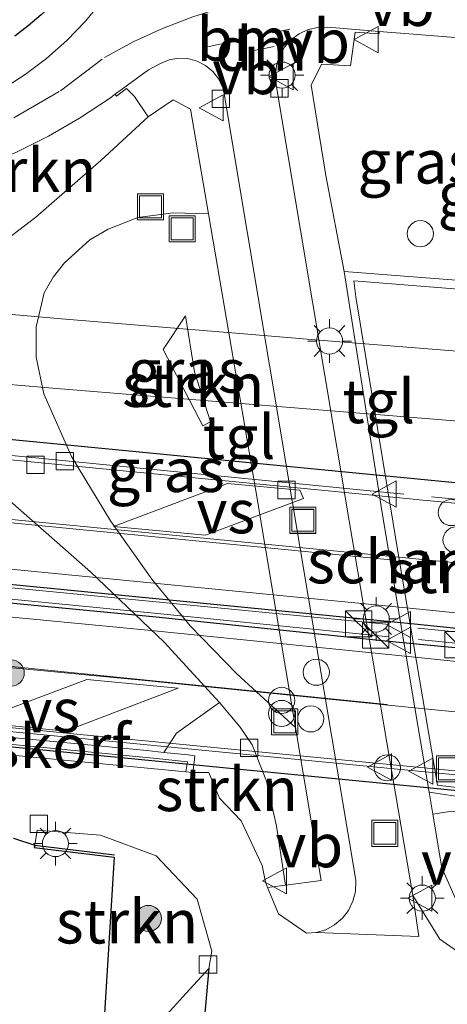
# Model space of a CAD drawing. Units: metres. Extents: x 221563 to 230004, y 486748 to 487502.
# Drawn here: x 228081 to 228106, y 487016 to 487072 of the extents above; entities that cross this region are included whole.
import ezdxf
from ezdxf.enums import TextEntityAlignment as Align

# ---------------------------------------------------------------- set-up
doc = ezdxf.new("R2010")
doc.units = ezdxf.units.M
doc.linetypes.add('VW-1-3_STREEP', pattern=[4, 1, -3])
doc.linetypes.add('VW-3-9_STREEP', pattern=[12, 3, -9])
doc.layers.get('0').update_dxf_attribs({"lineweight": 25})
for name, color, linetype, lineweight in [('B-ME-BV-GELEIDECONSTRUCTIE-BARRIER-L-B2', 213, 'BV-STEPBARRIER', 18), ('B-ME-GK-SCHANSKORF-GV-B6', 93, 'Continuous', 18), ('B-ME-GR-BOOM-S-B1', 93, 'Continuous', 18), ('B-ME-GR-STRUIKEN-GV-B6', 93, 'Continuous', 18), ('B-ME-IE-GRASLAND-GV-B6', 93, 'Continuous', 18), ('B-ME-IE-INRICHTINGSELEMENT-S-B1', 253, 'Continuous', 18), ('B-ME-IE-INRICHTINGSELEMENT-S-B2', 253, 'Continuous', 18), ('B-ME-IE-MEUBILAIR_WEGMEUBILAIR-LICHTMAST-S-B1', 8, 'Continuous', 18), ('B-ME-IE-MEUBILAIR_WEGMEUBILAIR-LIJNVERLICHT-L-B2', 8, 'VW-LIJNV', 18), ('B-ME-IE-TERREINAFSCHEIDING-DOORGANG-L-B2', 8, 'IE-TERREINAFSCHEIDING-KUNSTMATIG-OPEN', 18), ('B-ME-OG-BEBOUWING-S-B1', 173, 'Continuous', 18), ('B-ME-OG-BEBOUWING-S-B2', 173, 'Continuous', 18), ('B-ME-SB-SPOOR-L-B2', 253, 'Continuous', 18), ('B-ME-VH-VERH_SOORT-BITUMEN-GV-B6', 8, 'IE-TERREINAFSCHEIDING-NATUURLIJK-HOUTWAL', 18), ('B-ME-VH-VERH_SOORT-BITUMEN-GV-B7', 8, 'Continuous', 18), ('B-ME-VH-VERH_SOORT-KLINKERS-GV-B6', 8, 'IE-TERREINAFSCHEIDING-NATUURLIJK-HOUTWAL', 18), ('B-ME-VH-VERH_SOORT-TEGELS-GV-B6', 8, 'Continuous', 18), ('B-ME-VV-KOLK-S-B1', 8, 'Continuous', 18), ('B-ME-VV-KOLK-S-B2', 8, 'Continuous', 18), ('B-ME-VW-MARKERING-13STREEP-045-L-B1', 255, 'VW-1-3_STREEP', 18), ('B-ME-VW-MARKERING-39STREEP-015-L-B1', 255, 'VW-3-9_STREEP', 18), ('B-ME-VW-MARKERING-DRIEHOEK-L-B1', 7, 'VW-HAAIETAND70-R-B', 18), ('B-ME-VW-MARKERING-STREEP-015-L-B2', 7, 'Continuous', 18), ('B-ME-VW-MARKERING-VERDRIJFSTRP-GV-B7', 7, 'Continuous', 18), ('B-ME-VW-MEUBILAIR_WEGMEUBILAIR-VERKEERSBORD-S-B1', 8, 'Continuous', 18), ('B-ME-VW-MEUBILAIR_WEGMEUBILAIR-VERKEERSBORD-S-B2', 8, 'Continuous', 18)]:
    doc.layers.add(name, color=color, linetype=linetype, lineweight=lineweight)
for name, color, linetype in [('B-ME-IE-TERREINAFSCHEIDING-HAAGRASTER-L-B1', 10, 'Continuous'), ('B-ME-KG-KADASTRAAL-OPNAMEDTMGRENS-L-B1', 10, 'Continuous'), ('B-ME-KW-TUNNEL-GV-B7', 10, 'Continuous'), ('B-ME-MW-MUUR-GV-B7', 10, 'Continuous')]:
    doc.layers.add(name, color=color, linetype=linetype)
doc.styles.add('NLCS-ISO', font='NLCS-ISO.TTF')
doc.linetypes.add('BV-STEPBARRIER', pattern='A,1,-1,[16,NLCS.SHX,S=1,R=0,X=-1,Y=0],1', length=3)
doc.linetypes.add('IE-TERREINAFSCHEIDING-KUNSTMATIG-OPEN', pattern='A,7,-1.5,[67,NLCS.SHX,S=0.75,R=0,X=0,Y=0],-1.5', length=10)
doc.linetypes.add('IE-TERREINAFSCHEIDING-NATUURLIJK-HOUTWAL', pattern='A,7,-1.5,[67,NLCS.SHX,S=0.75,R=45,X=0,Y=0],-1.5,7,-1.5,[70,NLCS.SHX,S=0.75,R=0,X=0,Y=0],-1.5', length=20)
doc.linetypes.add('VW-HAAIETAND70-R-B', pattern='A,0,-0.5,[153,NLCS.SHX,S=1,R=180,X=-0.375,Y=0],-0.5', length=1)
doc.linetypes.add('VW-LIJNV', pattern='A,0,-5,[102,NLCS.SHX,S=1,R=0,X=-0.625,Y=0],2.5,-0.5,[69,NLCS.SHX,S=0.5,R=0,X=0,Y=0],-0.5,2.5,[102,NLCS.SHX,S=1,R=180,X=0.625,Y=0],-5', length=16)

# ---------------------------------------------------------------- blocks, each defined once
blk = doc.blocks.new('dtb')
blk.add_circle((0, 0), 0.75)
blk = doc.blocks.new('boom')
h = blk.add_hatch(color=256)
edge = h.paths.add_edge_path()
edge.add_arc((0, 0), 0.75, 0, 360)
blk.add_circle((0, 0), 0.75)
blk = doc.blocks.new('kast')
blk.add_line((-0.75, -0.75), (0.75, 0.75))
blk.add_lwpolyline([(-0.75, 0.75), (0.75, 0.75), (0.75, -0.75), (-0.75, -0.75)], close=True)
blk = doc.blocks.new('prullenbak')
for centre in [(-0.375, 0), (0.375, 0)]:
    blk.add_circle(centre, 0.75)
blk = doc.blocks.new('lantaarnpaal')
for p, q in [((0, 0.75), (0, 1.25)), ((-0.884, 0.884), (-0.53, 0.53)), ((0.53, 0.53), (0.884, 0.884)), ((-0.75, 0), (-1.25, 0)), ((0.75, 0), (1.25, 0)), ((-0.53, -0.53), (-0.884, -0.884)), ((0.53, -0.53), (0.884, -0.884)), ((0, -0.75), (0, -1.25))]:
    blk.add_line(p, q)
blk.add_circle((0, 0), 0.75)
blk = doc.blocks.new('kolk')
blk.add_lwpolyline([(-0.5, -0.5), (0.5, -0.5), (0.5, 0.5), (-0.5, 0.5)], close=True)
blk = doc.blocks.new('put')
for p, q in [((0.75, 0.75), (-0.75, 0.75)), ((-0.75, 0.75), (-0.75, -0.75)), ((0.75, -0.75), (0.75, 0.75)), ((-0.75, -0.75), (0.75, -0.75))]:
    blk.add_line(p, q)
blk.add_lwpolyline([(-0.625, 0.625), (0.625, 0.625), (0.625, -0.625), (-0.625, -0.625)], close=True)
blk = doc.blocks.new('verkeersbord')
for p, q in [((0, 0.75), (-0.75, -0.625)), ((0.75, -0.625), (0, 0.75)), ((-0.75, -0.625), (0.75, -0.625))]:
    blk.add_line(p, q)

msp = doc.modelspace()

# ---------------------------------------------------------------- linework, layer by layer
at = {"layer": 'B-ME-BV-GELEIDECONSTRUCTIE-BARRIER-L-B2'}
for p, q in [((228103.392, 487045.089, 5.742), (228047.008, 487050.63, 5.937)), ((228104.98, 487044.938, 5.721), (228110.72, 487044.374, 5.709)), ((228102.363, 487037.624, 5.916), (228046.258, 487043.084, 6.146)), ((228112.091, 487036.64, 5.894), (228104.196, 487037.4, 5.923)), ((228112.162, 487035.98, 5.893), (228104.247, 487036.743, 5.92))]:
    msp.add_line(p, q, dxfattribs=at)
for points in [[(228113.482, 487028.295, 5.688), (228088.274, 487030.751, 5.769), (228050.528, 487034.403, 5.91), (228002.179, 487039.155, 6.094), (227976.855, 487041.663, 6.183), (227924.262, 487046.75, 6.412), (227868.308, 487052.235, 6.625), (227798.427, 487059.042, 6.869), (227751.306, 487063.668, 7.049), (227680.48, 487070.592, 7.322), (227632.385, 487075.34, 7.769), (227625.251, 487076.045, 7.85), (227625.033, 487076.066, 7.852)], [(228102.529, 487036.895, 5.917), (228089.08, 487038.259, 5.997), (228046.276, 487042.449, 6.156)]]:
    msp.add_polyline3d(points, dxfattribs=at)
at = {"layer": 'B-ME-GK-SCHANSKORF-GV-B6'}
for points in [[(228102.152, 487044.008, 11.74), (228099.973, 487057.839, 11.526), (228108.362, 487057.206, 11.519), (228108.352, 487056.754, 11.49), (228108.603, 487056.696, 11.163), (228108.207, 487056.696, 12.686), (228100.524, 487057.313, 12.737), (228100.639, 487056.394, 12.765), (228103.094, 487041.571, 12.946), (228105.323, 487028.401, 12.784), (228107.68, 487028.105, 12.773), (228113.006, 487027.589, 12.721), (228113.604, 487027.582, 11.145), (228113.253, 487027.479, 11.465), (228113.189, 487027.06, 11.433), (228107.124, 487027.661, 11.613), (228104.849, 487027.992, 11.548), (228104.026, 487032.834, 11.55), (228102.152, 487044.008, 11.74)], [(228081.927, 487030.022, 10.968), (228065.953, 487031.583, 11.22), (228066.009, 487032.159, 11.401), (228067.734, 487031.995, 11.648), (228076.63, 487031.145, 11.624), (228089.204, 487029.927, 11.58), (228090.982, 487029.731, 11.203), (228090.899, 487029.16, 11.03), (228081.927, 487030.022, 10.968)]]:
    msp.add_polyline3d(points, dxfattribs=at)
at = {"layer": 'B-ME-GR-STRUIKEN-GV-B6'}
for points in [[(228077.14, 487059.469, 11.686), (228075.344, 487061.12, 11.674), (228076.927, 487061.517, 11.258), (228077.278, 487061.612, 11.261), (228077.182, 487062.026, 11.234), (228077.025, 487062.574, 10.983), (228076.955, 487062.886, 10.975), (228081.166, 487064.685, 10.942), (228083.006, 487065.609, 10.959), (228084.79, 487066.637, 10.981), (228086.51, 487067.768, 11.008), (228086.83, 487068.003, 11.019), (228086.904, 487067.902, 11.019), (228087.495, 487068.339, 11.082), (228087.946, 487067.885, 11.127), (228088.733, 487066.714, 11.302), (228086.022, 487064.207, 11.543), (228082.292, 487060.969, 11.812), (228079.332, 487058.718, 11.765), (228079.209, 487058.623, 11.801), (228077.14, 487059.469, 11.686)], [(228103.094, 487041.571, 12.946), (228100.639, 487056.394, 12.765), (228100.524, 487057.313, 12.737), (228108.207, 487056.696, 12.686), (228110.831, 487041.015, 12.619), (228113.006, 487027.936, 12.744), (228113.006, 487027.589, 12.721), (228107.68, 487028.105, 12.773), (228105.323, 487028.401, 12.784), (228103.094, 487041.571, 12.946)], [(228091.86, 487048.996, 11.839), (228089.581, 487053.37, 11.839), (228090.867, 487055.31, 11.686), (228091.392, 487052.095, 11.775), (228092.302, 487049.226, 11.809), (228091.86, 487048.996, 11.839)], [(228091.293, 487029.129, 11.001), (228091.373, 487029.721, 11.229), (228091.4, 487030.078, 11.269), (228091.015, 487030.146, 11.257), (228089.625, 487030.28, 11.472), (228090.36, 487031.372, 11.537), (228092.822, 487033.135, 11.612), (228094.015, 487031.716, 11.584), (228094.697, 487030.72, 11.561), (228095.519, 487028.633, 11.494), (228096.099, 487026.047, 11.343), (228096.617, 487022.67, 11.245), (228095.577, 487022.539, 11.133), (228095.451, 487022.841, 11.009), (228095.261, 487023.799, 11.006), (228094.064, 487026.346, 10.911), (228092.817, 487027.651, 10.895), (228092.201, 487029.121, 10.954), (228091.293, 487029.129, 11.001)], [(228105.584, 487023.663, 11.418), (228105.062, 487026.737, 11.51), (228106.156, 487026.905, 11.588)], [(228086.136, 487013.769, 10.725), (228086.787, 487024.263, 10.944), (228082.188, 487024.817, 10.922), (228082.22, 487024.96, 10.885), (228082.353, 487025.816, 10.839), (228085.999, 487025.539, 10.855), (228089.194, 487024.339, 10.875), (228091.544, 487021.863, 10.903), (228092.387, 487018.892, 10.77), (228092.202, 487017.894, 10.73), (228090.915, 487016.479, 10.738), (228089.629, 487015.063, 10.746), (228086.136, 487013.769, 10.725)], [(228106.646, 487021.244, 11.321), (228105.584, 487023.663, 11.418)]]:
    msp.add_polyline3d(points, dxfattribs=at)
at = {"layer": 'B-ME-IE-GRASLAND-GV-B6'}
for points in [[(228101.987, 487071.612, 11.096), (228108.788, 487071.074, 10.997), (228108.339, 487065.391, 10.997), (228109.089, 487065.322, 11.142), (228108.953, 487063.854, 11.45), (228110.159, 487056.67, 11.45), (228108.603, 487056.696, 11.163), (228108.352, 487056.754, 11.49), (228108.362, 487057.206, 11.519), (228099.973, 487057.839, 11.526), (228098.931, 487063.355, 11.43), (228098.083, 487068.528, 11.325), (228098.668, 487069.725, 11.272), (228100.331, 487069.638, 11.237), (228100.533, 487071.005, 11.158), (228100.598, 487071.571, 11.146), (228101.975, 487071.464, 11.096), (228101.987, 487071.612, 11.096)], [(228092.183, 487061.148, 11.436), (228094.903, 487045.28, 11.735), (228097.184, 487031.706, 11.693), (228093.815, 487034.789, 11.72), (228091.138, 487037.538, 11.741), (228088.931, 487040.214, 11.726), (228086.563, 487043.544, 11.714), (228084.338, 487047.243, 11.727), (228082.735, 487050.842, 11.731), (228082.296, 487052.93, 11.729), (228082.305, 487054.677, 11.727), (228082.771, 487056.631, 11.738), (228083.27, 487057.527, 11.74), (228083.933, 487058.335, 11.737), (228085.385, 487059.656, 11.737), (228086.43, 487060.279, 11.711), (228088.135, 487060.943, 11.621), (228090.157, 487061.203, 11.535), (228092.183, 487061.148, 11.436)], [(228089.581, 487053.37, 11.839), (228091.86, 487048.996, 11.839), (228092.302, 487049.226, 11.809), (228091.392, 487052.095, 11.775), (228090.867, 487055.31, 11.686), (228089.581, 487053.37, 11.839)], [(228080.806, 487044.676, 11.712), (228085.427, 487040.638, 11.686), (228089.651, 487036.591, 11.657), (228092.822, 487033.135, 11.612), (228090.36, 487031.372, 11.537), (228089.625, 487030.28, 11.472), (228088.654, 487030.379, 11.612), (228076.719, 487031.527, 11.623)], [(228105.062, 487026.737, 11.51), (228104.849, 487027.992, 11.548), (228107.124, 487027.661, 11.613), (228113.189, 487027.06, 11.433), (228113.253, 487027.479, 11.465), (228114.023, 487027.475, 11.203), (228114.637, 487027.416, 11.204), (228113.116, 487026.518, 11.321), (228106.156, 487026.905, 11.588), (228105.062, 487026.737, 11.51)]]:
    msp.add_polyline3d(points, dxfattribs=at)
at = {"layer": 'B-ME-IE-MEUBILAIR_WEGMEUBILAIR-LIJNVERLICHT-L-B2'}
for points in [[(228102.433, 487033.02, 9.987), (228068.018, 487036.509, 10.179), (227998.351, 487043.367, 10.469), (227876.096, 487055.203, 10.93), (227810.839, 487061.676, 11.163), (227738.603, 487068.764, 11.398), (227648.005, 487077.591, 12.03), (227632.344, 487079.05, 12.225)], [(227937.382, 487057.463, 10.613), (227951.512, 487056.08, 10.53), (227962.524, 487054.943, 10.488), (227968.423, 487054.41, 10.474), (227987.479, 487052.546, 10.402), (228006.82, 487050.649, 10.337), (228018.038, 487049.571, 10.273), (228031.222, 487048.284, 10.246), (228053.326, 487046.122, 10.162), (228078.708, 487043.648, 10.077), (228102.63, 487041.313, 9.975)]]:
    msp.add_polyline3d(points, dxfattribs=at)
at = {"layer": 'B-ME-IE-TERREINAFSCHEIDING-DOORGANG-L-B2'}
for p, q in [((228103.551, 487044.825, 4.921), (228104.672, 487044.716, 4.917)), ((228102.841, 487037.755, 5.122), (228104.012, 487037.64, 5.118)), ((228102.742, 487036.615, 5.098), (228103.906, 487036.504, 5.094))]:
    msp.add_line(p, q, dxfattribs=at)
at = {"layer": 'B-ME-IE-TERREINAFSCHEIDING-HAAGRASTER-L-B1'}
msp.add_line((228082.22, 487024.96, 10.885), (228086.804, 487024.407, 10.907), dxfattribs=at)
at = {"layer": 'B-ME-KG-KADASTRAAL-OPNAMEDTMGRENS-L-B1'}
for points in [[(228090.128, 487157.169, 10.39), (228083.262, 487151.947, 10.594), (228082.336, 487151.223, 10.564), (228081.933, 487151.599, 10.588), (228084.958, 487146.609, 10.512), (228093.399, 487141.501, 10.523), (228104.943, 487124.553, 10.348), (228105.215, 487124.062, 10.219), (228108.79, 487119.781, 10.225), (228108.355, 487116.696, 10.234), (228100.466, 487108.037, 10.288), (228100.295, 487108.03, 10.376), (228086.398, 487121.2, 10.979), (228082.308, 487126.691, 10.502), (228082.225, 487126.617, 10.55), (228079.19, 487125.279, 10.56), (228082.782, 487104.415, 10.568), (228085.982, 487084.664, 10.607), (228087.154, 487077.811, 10.878), (228083.992, 487073.891, 10.945), (228083.304, 487073.211, 10.943), (228082.589, 487072.559, 10.943), (228081.85, 487071.935, 10.942), (228081.086, 487071.342, 10.943)], [(228081.005, 487025.363, 10.866), (228082.22, 487024.96, 10.885), (228082.188, 487024.817, 10.922), (228086.787, 487024.263, 10.944), (228086.136, 487013.769, 10.725)], [(228089.629, 487015.063, 10.746), (228090.915, 487016.479, 10.738), (228092.202, 487017.894, 10.73), (228091.682, 487011.952, 10.671)]]:
    msp.add_polyline3d(points, dxfattribs=at)
at = {"layer": 'B-ME-KW-TUNNEL-GV-B7'}
msp.add_polyline3d([(228110.676, 487045.33, 4.912), (228113.705, 487027.368, 4.828), (227624.733, 487075.298, 7.004), (227620.623, 487092.898, 7.114), (228110.676, 487045.33, 4.912)], dxfattribs=at)
at = {"layer": 'B-ME-MW-MUUR-GV-B7'}
msp.add_polyline3d([(228046.204, 487043.313, 5.339), (228102.841, 487037.755, 5.122), (228104.012, 487037.64, 5.118), (228106.971, 487037.35, 5.107), (228112.053, 487036.864, 5.09), (228112.248, 487035.709, 5.062), (228103.906, 487036.504, 5.094), (228102.742, 487036.615, 5.098), (228102.518, 487036.636, 5.099), (228089.189, 487038.028, 5.167), (228046.201, 487042.139, 5.309)], dxfattribs=at)
at = {"layer": 'B-ME-SB-SPOOR-L-B2'}
for points in [[(228109.104, 487053.07, 4.356), (228098.763, 487053.899, 4.385), (228093.766, 487054.308, 4.4), (228088.609, 487054.736, 4.417), (228083.751, 487055.142, 4.434), (228078.72, 487055.565, 4.45)], [(228078.532, 487051.566, 4.456), (228083.476, 487051.148, 4.438), (228088.655, 487050.716, 4.423), (228093.586, 487050.308, 4.407), (228109.83, 487049, 4.358)]]:
    msp.add_polyline3d(points, dxfattribs=at)
at = {"layer": 'B-ME-VH-VERH_SOORT-BITUMEN-GV-B6'}
for points in [[(228080.372, 487068.302, 10.884), (228081.672, 487069.133, 10.884), (228082.902, 487070.063, 10.881), (228084.057, 487071.085, 10.875), (228085.13, 487072.194, 10.866), (228086.112, 487073.383, 10.854), (228086.237, 487073.549, 10.852), (228086.789, 487074.13, 10.839), (228087.855, 487075.383, 10.811), (228088.827, 487076.709, 10.781), (228089.7, 487078.104, 10.75), (228090.469, 487079.558, 10.717), (228091.13, 487081.064, 10.683), (228091.679, 487082.615, 10.647), (228092.114, 487084.201, 10.611), (228093.723, 487090.844, 10.471), (228095.277, 487095.632, 10.411), (228100.466, 487108.037, 10.288)], [(228108.788, 487071.074, 10.997), (228101.987, 487071.612, 11.096), (228099.045, 487071.844, 11.042), (228098.47, 487071.838, 11.055), (228097.909, 487071.713, 11.069), (228097.385, 487071.475, 11.084), (228096.923, 487071.133, 11.1), (228096.542, 487070.703, 11.115), (228096.257, 487070.203, 11.129), (228096.083, 487069.655, 11.141), (228096.025, 487069.083, 11.151), (228096.078, 487068.556, 11.158), (228100.265, 487043.557, 11.608), (228103.904, 487022.074, 11.27), (228104.259, 487019.729, 11.213), (228098.364, 487019.945, 11.107), (228098.919, 487020.112, 11.14), (228099.428, 487020.389, 11.172), (228099.87, 487020.765, 11.202), (228100.225, 487021.223, 11.229), (228100.478, 487021.745, 11.25), (228100.62, 487022.308, 11.267), (228100.643, 487022.888, 11.277), (228100.638, 487022.949, 11.277), (228096.999, 487044.697, 11.608), (228093.093, 487068.032, 11.148), (228093.005, 487068.378, 11.137), (228092.776, 487068.873, 11.119), (228092.444, 487069.307, 11.101), (228092.026, 487069.658, 11.084), (228091.542, 487069.91, 11.069), (228091.014, 487070.05, 11.057), (228090.469, 487070.071, 11.048), (228089.931, 487069.974, 11.042), (228089.428, 487069.762, 11.04), (228088.745, 487069.407, 11.029), (228086.83, 487068.003, 11.019), (228086.51, 487067.768, 11.008), (228084.79, 487066.637, 10.981), (228083.006, 487065.609, 10.959), (228081.166, 487064.685, 10.942)], [(228079.332, 487058.718, 11.765), (228082.292, 487060.969, 11.812), (228086.022, 487064.207, 11.543), (228088.733, 487066.714, 11.302), (228090.161, 487067.68, 11.219), (228091.155, 487067.145, 11.278), (228092.183, 487061.148, 11.436), (228090.157, 487061.203, 11.535), (228088.135, 487060.943, 11.621), (228086.43, 487060.279, 11.711), (228085.385, 487059.656, 11.737), (228083.933, 487058.335, 11.737), (228083.27, 487057.527, 11.74), (228082.771, 487056.631, 11.738), (228082.305, 487054.677, 11.727), (228082.296, 487052.93, 11.729), (228082.735, 487050.842, 11.731), (228084.338, 487047.243, 11.727), (228086.563, 487043.544, 11.714), (228088.931, 487040.214, 11.726), (228091.138, 487037.538, 11.741), (228093.815, 487034.789, 11.72), (228097.184, 487031.706, 11.693), (228098.66, 487022.925, 11.43), (228096.617, 487022.67, 11.245), (228096.099, 487026.047, 11.343), (228095.519, 487028.633, 11.494), (228094.697, 487030.72, 11.561), (228094.015, 487031.716, 11.584), (228092.822, 487033.135, 11.612), (228089.651, 487036.591, 11.657), (228085.427, 487040.638, 11.686), (228080.806, 487044.676, 11.712)]]:
    msp.add_polyline3d(points, dxfattribs=at)
at = {"layer": 'B-ME-VH-VERH_SOORT-BITUMEN-GV-B7'}
for points in [[(228046.934, 487050.361, 5.115), (228103.551, 487044.825, 4.921), (228104.672, 487044.716, 4.917), (228104.929, 487044.69, 4.917), (228110.83, 487044.119, 4.894), (228111.415, 487040.647, 4.997), (228111.907, 487037.728, 5.071), (228112.053, 487036.864, 5.09), (228106.971, 487037.35, 5.107), (228104.012, 487037.64, 5.118), (228102.841, 487037.755, 5.122), (228046.204, 487043.313, 5.339)], [(228046.201, 487042.139, 5.309), (228089.189, 487038.028, 5.167), (228102.518, 487036.636, 5.099), (228102.742, 487036.615, 5.098), (228103.906, 487036.504, 5.094), (228112.248, 487035.709, 5.062), (228112.388, 487034.88, 5.042), (228112.88, 487031.962, 4.968), (228113.458, 487028.531, 4.848), (228086.973, 487031.103, 4.933), (228050.399, 487034.687, 5.085)]]:
    msp.add_polyline3d(points, dxfattribs=at)
at = {"layer": 'B-ME-VH-VERH_SOORT-KLINKERS-GV-B6'}
for points in [[(228065.953, 487031.583, 11.22), (228081.927, 487030.022, 10.968), (228090.899, 487029.16, 11.03), (228091.293, 487029.129, 11.001), (228092.201, 487029.121, 10.954), (228092.817, 487027.651, 10.895), (228094.064, 487026.346, 10.911), (228095.261, 487023.799, 11.006), (228095.451, 487022.841, 11.009), (228095.577, 487022.539, 11.133), (228096.204, 487021.031, 11.036), (228097.808, 487019.905, 11.073), (228098.364, 487019.945, 11.107), (228104.259, 487019.729, 11.213), (228103.904, 487022.074, 11.27), (228105.466, 487019.575, 11.176), (228107.876, 487017.88, 11.075)], [(228091.682, 487011.952, 10.671), (228092.202, 487017.894, 10.73), (228092.387, 487018.892, 10.77), (228091.544, 487021.863, 10.903), (228089.194, 487024.339, 10.875), (228085.999, 487025.539, 10.855), (228082.353, 487025.816, 10.839), (228082.22, 487024.96, 10.885), (228081.005, 487025.363, 10.866)]]:
    msp.add_polyline3d(points, dxfattribs=at)
at = {"layer": 'B-ME-VH-VERH_SOORT-TEGELS-GV-B6'}
for points in [[(228082.225, 487126.617, 10.55), (228086.081, 487102.831, 10.581), (228088.469, 487088.576, 10.613), (228092.966, 487090.344, 10.605), (228091.481, 487084.834, 10.694), (228091.808, 487084.712, 10.683), (228092.114, 487084.201, 10.611), (228091.679, 487082.615, 10.647), (228091.13, 487081.064, 10.683), (228090.469, 487079.558, 10.717), (228089.7, 487078.104, 10.75), (228088.827, 487076.709, 10.781), (228087.855, 487075.383, 10.811), (228086.789, 487074.13, 10.839), (228086.237, 487073.549, 10.852), (228086.112, 487073.383, 10.854), (228085.13, 487072.194, 10.866), (228084.057, 487071.085, 10.875), (228082.902, 487070.063, 10.881), (228081.672, 487069.133, 10.884), (228080.372, 487068.302, 10.884)], [(228081.086, 487071.342, 10.943), (228081.85, 487071.935, 10.942), (228082.589, 487072.559, 10.943), (228083.304, 487073.211, 10.943), (228083.992, 487073.891, 10.945), (228087.154, 487077.811, 10.878)], [(228096.257, 487070.203, 11.129), (228096.542, 487070.703, 11.115), (228096.923, 487071.133, 11.1), (228097.385, 487071.475, 11.084), (228097.909, 487071.713, 11.069), (228098.47, 487071.838, 11.055), (228099.045, 487071.844, 11.042), (228101.987, 487071.612, 11.096), (228101.975, 487071.464, 11.096), (228100.598, 487071.571, 11.146), (228100.533, 487071.005, 11.158), (228100.331, 487069.638, 11.237), (228098.668, 487069.725, 11.272), (228098.083, 487068.528, 11.325), (228098.931, 487063.355, 11.43), (228099.973, 487057.839, 11.526), (228102.152, 487044.008, 11.74), (228104.026, 487032.834, 11.55), (228104.849, 487027.992, 11.548), (228105.062, 487026.737, 11.51), (228105.584, 487023.663, 11.418), (228106.646, 487021.244, 11.321)], [(228086.83, 487068.003, 11.019), (228088.745, 487069.407, 11.029), (228089.428, 487069.762, 11.04), (228089.931, 487069.974, 11.042), (228090.469, 487070.071, 11.048), (228091.014, 487070.05, 11.057), (228091.542, 487069.91, 11.069), (228092.026, 487069.658, 11.084), (228092.444, 487069.307, 11.101), (228092.776, 487068.873, 11.119), (228093.005, 487068.378, 11.137), (228093.093, 487068.032, 11.148), (228096.999, 487044.697, 11.608), (228100.638, 487022.949, 11.277), (228100.643, 487022.888, 11.277), (228100.62, 487022.308, 11.267), (228100.478, 487021.745, 11.25), (228100.225, 487021.223, 11.229), (228099.87, 487020.765, 11.202), (228099.428, 487020.389, 11.172), (228098.919, 487020.112, 11.14), (228098.364, 487019.945, 11.107), (228097.808, 487019.905, 11.073), (228096.204, 487021.031, 11.036), (228095.577, 487022.539, 11.133), (228096.617, 487022.67, 11.245), (228098.66, 487022.925, 11.43), (228097.184, 487031.706, 11.693), (228094.903, 487045.28, 11.735), (228092.183, 487061.148, 11.436), (228091.155, 487067.145, 11.278), (228090.161, 487067.68, 11.219), (228088.733, 487066.714, 11.302), (228087.946, 487067.885, 11.127), (228087.495, 487068.339, 11.082), (228086.904, 487067.902, 11.019), (228086.83, 487068.003, 11.019)], [(228107.876, 487017.88, 11.075), (228105.466, 487019.575, 11.176), (228103.904, 487022.074, 11.27), (228100.265, 487043.557, 11.608), (228096.078, 487068.556, 11.158), (228096.025, 487069.083, 11.151), (228096.083, 487069.655, 11.141), (228096.257, 487070.203, 11.129)], [(228076.63, 487031.145, 11.624), (228067.734, 487031.995, 11.648), (228066.009, 487032.159, 11.401), (228065.953, 487031.583, 11.22), (228065.862, 487030.704, 11.184), (228065.479, 487030.748, 11.199), (228065.583, 487031.606, 11.218), (228065.642, 487032.188, 11.406), (228065.695, 487032.579, 11.42), (228067.788, 487032.395, 11.646), (228076.719, 487031.527, 11.623), (228088.654, 487030.379, 11.612), (228089.625, 487030.28, 11.472), (228091.015, 487030.146, 11.257), (228091.4, 487030.078, 11.269), (228091.373, 487029.721, 11.229), (228091.293, 487029.129, 11.001), (228090.899, 487029.16, 11.03), (228090.982, 487029.731, 11.203), (228089.204, 487029.927, 11.58), (228076.63, 487031.145, 11.624)]]:
    msp.add_polyline3d(points, dxfattribs=at)
at = {"layer": 'B-ME-VW-MARKERING-13STREEP-045-L-B1'}
msp.add_line((228096.849, 487071.745, 11.066), (228091.429, 487070.577, 11.051), dxfattribs=at)
at = {"layer": 'B-ME-VW-MARKERING-39STREEP-015-L-B1'}
msp.add_polyline3d([(228081.022, 487066.659, 10.942), (228083.706, 487068.207, 10.951), (228086.229, 487070.119, 10.958), (228087.864, 487071.005, 10.979), (228089.552, 487071.783, 10.996), (228091.287, 487072.451, 11.007), (228093.062, 487073.006, 11.013), (228094.868, 487073.445, 11.014), (228096.699, 487073.767, 11.01), (228098.547, 487073.97, 11.001), (228100.405, 487074.054, 10.986), (228100.77, 487074.056, 10.982), (228146.041, 487070.648, 10.69), (228158.396, 487070.424, 10.479), (228170.751, 487070.201, 10.267), (228191.154, 487070.986, 9.926), (228206.589, 487072.56, 9.655), (228226.822, 487075.682, 9.598), (228241.574, 487078.62, 9.6), (228251.81, 487080.216, 9.588), (228261.916, 487081.005, 9.579), (228267.087, 487080.977, 9.592)], dxfattribs=at)
at = {"layer": 'B-ME-VW-MARKERING-DRIEHOEK-L-B1'}
msp.add_line((228095.957, 487070.739, 11.103), (228094.513, 487070.467, 11.097), dxfattribs=at)
at = {"layer": 'B-ME-VW-MARKERING-STREEP-015-L-B2'}
for points in [[(228111.415, 487040.647, 4.997), (228104.091, 487041.366, 5.022), (228045.503, 487047.061, 5.235), (227985.826, 487053.009, 5.463), (227964.615, 487054.956, 5.549), (227926.144, 487058.781, 5.693), (227866.327, 487064.604, 5.92), (227806.611, 487070.418, 6.137), (227747.426, 487076.224, 6.35), (227687.905, 487082.1, 6.56), (227629.238, 487087.857, 7.078), (227622.352, 487088.512, 7.192), (227621.683, 487088.577, 7.204)], [(228111.907, 487037.728, 5.071), (228103.714, 487038.551, 5.098), (228045.218, 487044.265, 5.322), (227986.105, 487050.031, 5.536), (227964.412, 487052.113, 5.624), (227926.397, 487055.795, 5.773), (227866.628, 487061.695, 5.989), (227806.974, 487067.538, 6.202), (227747.165, 487073.324, 6.425), (227687.515, 487079.244, 6.631), (227628.961, 487084.952, 7.162), (227623.05, 487085.509, 7.257), (227622.385, 487085.572, 7.268)], [(228112.388, 487034.88, 5.042), (228102.909, 487035.856, 5.074), (228088.896, 487037.272, 5.149), (228051.022, 487040.887, 5.27), (228005.561, 487045.446, 5.445), (227978.168, 487048.101, 5.545), (227925.536, 487053.216, 5.766), (227866.478, 487059.018, 5.993), (227806.096, 487064.86, 6.224), (227747.033, 487070.688, 6.437), (227687.38, 487076.542, 6.674), (227628.776, 487082.205, 7.165), (227623.704, 487082.696, 7.262), (227623.488, 487082.718, 7.266), (227623.041, 487082.761, 7.274)], [(228112.88, 487031.962, 4.968), (228104.026, 487032.834, 5.003), (228088.548, 487034.394, 5.07), (228050.687, 487038.003, 5.2), (228005.372, 487042.549, 5.373), (227977.428, 487045.192, 5.479), (227925.992, 487050.281, 5.694), (227866.201, 487056.132, 5.91), (227806.462, 487061.995, 6.136), (227746.738, 487067.845, 6.357), (227686.396, 487073.684, 6.597), (227629.1, 487079.28, 7.09), (227623.728, 487079.802, 7.193)]]:
    msp.add_polyline3d(points, dxfattribs=at)
at = {"layer": 'B-ME-VW-MARKERING-VERDRIJFSTRP-GV-B7'}
for points in [[(228092.01, 487042.727, 5.072), (228086.747, 487043.233, 5.09), (228093.278, 487045.691, 5.002), (228097.439, 487045.309, 4.975), (228097.643, 487044.834, 4.978), (228092.01, 487042.727, 5.072)], [(228079.8, 487031.912, 5.026), (228079.61, 487032.36, 5.032), (228085.21, 487034.46, 5.085), (228090.457, 487033.962, 5.067), (228083.988, 487031.493, 5.005), (228079.8, 487031.912, 5.026)]]:
    msp.add_polyline3d(points, dxfattribs=at)

# ---------------------------------------------------------------- block references
at = {"layer": 'B-ME-GR-BOOM-S-B1', "rotation": 90}
for p in [(228080.872, 487034.829, 11.774), (228088.7382, 487020.7572, 11.0101)]:
    msp.add_blockref('boom', p, dxfattribs=at)
at = {"layer": 'B-ME-IE-INRICHTINGSELEMENT-S-B1', "rotation": 90}
for name, p in [('put', (228088.8607, 487061.5497, 11.5793)), ('put', (228090.677, 487060.2944, 11.5353)), ('prullenbak', (228096.389, 487032.884, 11.718)), ('put', (228106.0133, 487029.3326, 12.8251)), ('put', (228102.3076, 487025.6354, 11.3627))]:
    msp.add_blockref(name, p, dxfattribs=at)
at = {"layer": 'B-ME-IE-INRICHTINGSELEMENT-S-B2', "rotation": 90}
for name, p in [('put', (228097.603, 487043.5943, 4.9903)), ('put', (228097.603, 487043.5834, 4.9904)), ('kast', (228100.8051, 487037.6491, 6.5051)), ('kast', (228101.7841, 487036.9948, 6.4841)), ('kast', (228106.5049, 487036.4521, 6.4529)), ('dtb', (228098.374, 487034.8726, 10.2441)), ('put', (228096.556, 487032.0288, 4.9848)), ('dtb', (228098.0566, 487032.2003, 10.247)), ('dtb', (228102.4525, 487029.3927, 5.8667))]:
    msp.add_blockref(name, p, dxfattribs=at)
at = {"layer": 'B-ME-IE-MEUBILAIR_WEGMEUBILAIR-LICHTMAST-S-B1', "rotation": 90}
for p in [(228096.4144, 487069.1031, 11.3055), (228099.1352, 487053.8599, 11.6082), (228101.8114, 487037.9288, 11.727), (228083.4092, 487025.053, 10.8956), (228104.4551, 487021.9246, 11.4051)]:
    msp.add_blockref('lantaarnpaal', p, dxfattribs=at)
at = {"layer": 'B-ME-OG-BEBOUWING-S-B1', "rotation": 90}
msp.add_blockref('dtb', (228104.3441, 487060.0158, 11.5958), dxfattribs=at)
at = {"layer": 'B-ME-OG-BEBOUWING-S-B2', "rotation": 90}
for p in [(228106.116, 487044.029, 10.044), (228106.394, 487042.453, 10.023)]:
    msp.add_blockref('dtb', p, dxfattribs=at)
at = {"layer": 'B-ME-VV-KOLK-S-B1', "rotation": 90}
for p in [(228096.264, 487068.3481, 11.2872), (228092.9017, 487067.7492, 11.2663), (228082.451, 487026.1782, 10.803), (228092.1607, 487018.1213, 10.8444)]:
    msp.add_blockref('kolk', p, dxfattribs=at)
at = {"layer": 'B-ME-VV-KOLK-S-B2', "rotation": 90}
for p in [(228082.2636, 487046.769, 4.9919), (228083.942, 487046.9679, 4.9741), (228096.6593, 487045.3209, 4.9269), (228094.5178, 487030.5418, 4.9182)]:
    msp.add_blockref('kolk', p, dxfattribs=at)
at = {"layer": 'B-ME-VW-MEUBILAIR_WEGMEUBILAIR-VERKEERSBORD-S-B1', "rotation": 90}
for p in [(228101.3008, 487071.1399, 11.1372), (228096.424, 487069.0189, 11.3043), (228092.4122, 487067.2314, 11.3043), (228096.0321, 487022.9104, 11.2115), (228104.3798, 487021.9187, 11.4059)]:
    msp.add_blockref('verkeersbord', p, dxfattribs=at)
at = {"layer": 'B-ME-VW-MEUBILAIR_WEGMEUBILAIR-VERKEERSBORD-S-B2', "rotation": 90}
for p in [(228102.3397, 487045.0865, 6.6233), (228103.1592, 487037.6145, 8.7311), (228103.1543, 487036.7009, 8.2746), (228102.0556, 487029.4393, 8.2564), (228104.4345, 487029.1986, 6.5775)]:
    msp.add_blockref('verkeersbord', p, dxfattribs=at)

# ---------------------------------------------------------------- texts
at = {"layer": 'B-ME-GK-SCHANSKORF-GV-B6', "ltscale": 0.2, "style": 'NLCS-ISO'}
for p in [(228106.5322, 487041.2204), (228079.0294, 487030.6382)]:
    msp.add_text('schanskorf', height=2.5, dxfattribs=at).set_placement(p, align=Align.MIDDLE_CENTER)
at = {"layer": 'B-ME-GR-STRUIKEN-GV-B6', "ltscale": 0.2, "style": 'NLCS-ISO'}
for p in [(228081.6774, 487063.6539), (228091.3103, 487051.3322), (228106.5404, 487040.6591), (228093.2368, 487028.1617), (228087.5146, 487020.5741)]:
    msp.add_text('strkn', height=2.5, dxfattribs=at).set_placement(p, align=Align.MIDDLE_CENTER)
at = {"layer": 'B-ME-IE-GRASLAND-GV-B6', "ltscale": 0.2, "style": 'NLCS-ISO'}
for p in [(228104.121, 487064.141), (228108.7175, 487062.2665), (228090.9415, 487052.153), (228089.74, 487046.4545)]:
    msp.add_text('gras', height=2.5, dxfattribs=at).set_placement(p, align=Align.MIDDLE_CENTER)
at = {"layer": 'B-ME-VH-VERH_SOORT-TEGELS-GV-B6', "ltscale": 0.2, "style": 'NLCS-ISO'}
for p in [(228101.9562, 487050.4019), (228093.9418, 487048.3599)]:
    msp.add_text('tgl', height=2.5, dxfattribs=at).set_placement(p, align=Align.MIDDLE_CENTER)
at = {"layer": 'B-ME-VW-MARKERING-13STREEP-045-L-B1', "ltscale": 0.2, "style": 'NLCS-ISO'}
msp.add_text('bm', height=2.5, dxfattribs=at).set_placement((228094.139, 487071.161), align=Align.MIDDLE_CENTER)
at = {"layer": 'B-ME-VW-MARKERING-DRIEHOEK-L-B1', "ltscale": 0.2, "style": 'NLCS-ISO'}
msp.add_text('dm', height=2.5, dxfattribs=at).set_placement((228095.235, 487070.603), align=Align.MIDDLE_CENTER)
at = {"layer": 'B-ME-VW-MARKERING-VERDRIJFSTRP-GV-B7', "ltscale": 0.2, "style": 'NLCS-ISO'}
for p in [(228093.1878, 487044.0868), (228083.1442, 487032.6832)]:
    msp.add_text('vs', height=2.5, dxfattribs=at).set_placement(p, align=Align.MIDDLE_CENTER)
at = {"layer": 'B-ME-VW-MEUBILAIR_WEGMEUBILAIR-VERKEERSBORD-S-B1', "ltscale": 0.2, "style": 'NLCS-ISO'}
for p in [(228101.3008, 487071.1399, 11.1372), (228096.424, 487069.0189, 11.3043), (228092.4122, 487067.2314, 11.3043), (228096.0321, 487022.9104, 11.2115), (228104.3798, 487021.9187, 11.4059)]:
    msp.add_text('vb', height=2.5, dxfattribs=at).set_placement(p, align=Align.BOTTOM_LEFT)

doc.saveas('drawing.dxf')
